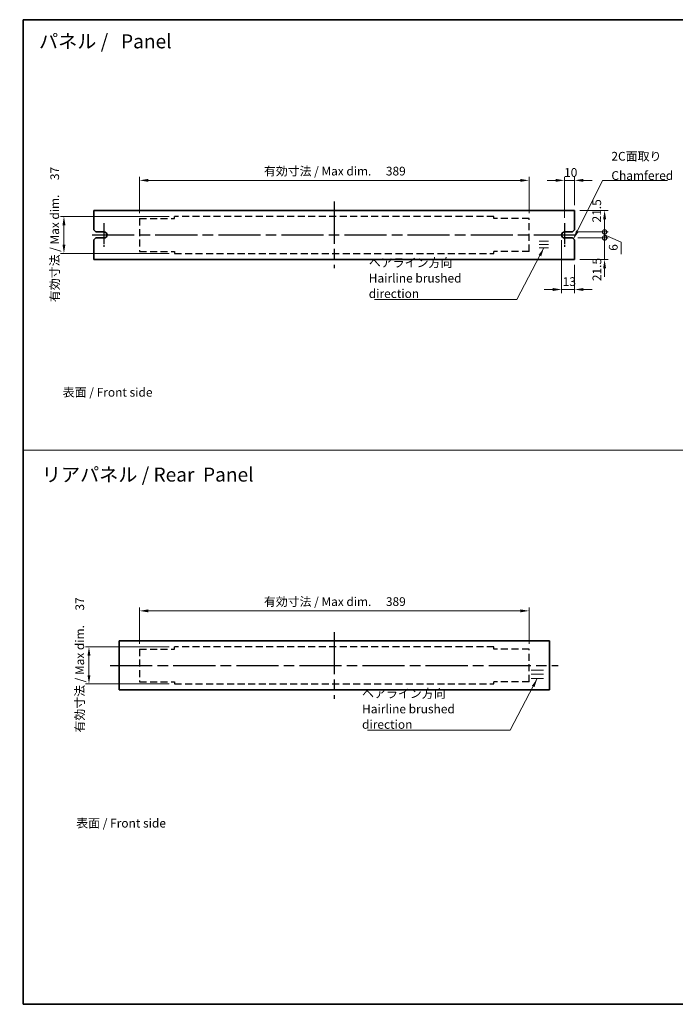
# Model space of a CAD drawing. Units: millimetres. Extents: x 51 to 8126, y 28 to 1292.
# Drawn here: x 3195 to 3850, y 28 to 1012 of the extents above; entities that cross this region are included whole.
import ezdxf

# ---------------------------------------------------------------- set-up
doc = ezdxf.new("R2010")
doc.units = ezdxf.units.MM
doc.header["$LTSCALE"] = 3.5
doc.linetypes.add('ACISOTGL', pattern=[3, 2, -1])
doc.linetypes.add('AM_ISO08W050', pattern=[18, 12, -1.5, 3, -1.5])
doc.layers.get('Defpoints').update_dxf_attribs({"lineweight": 25})
for name, color, linetype, lineweight in [('AM_7', 4, 'AM_ISO08W050', 25), ('Border (ISO)', 7, 'Continuous', 35), ('Dimension (ISO)', 7, 'Continuous', 18), ('Dimension (ISO) @ 1', 7, 'Continuous', 18), ('Sketch Geometry (ISO)', 7, 'Continuous', 18), ('Symbol (ISO)', 7, 'Continuous', 18), ('Visible (ISO)', 7, 'Continuous', 35)]:
    doc.layers.add(name, color=color, linetype=linetype, lineweight=lineweight)
doc.styles.add('Note Text (TK)', font='txt')
doc.dimstyles.new('Default - Method 1b (TK)', dxfattribs={"dimscale": 3.5, "dimtxt": 2.5, "dimasz": 2.5, "dimexe": 1, "dimexo": 1.5, "dimgap": 1, "dimtad": 1, "dimtoh": 1, "dimrnd": 1e-08, "dimdsep": 46, "dimtxsty": 'Note Text (TK)', "dimcen": 0.09, "dimdle": 5, "dimclrd": 100, "dimclre": 100, "dimclrt": 7, "dimadec": 1, "dimazin": 1, "dimtfac": 1, "dimtmove": 0, "dimatfit": 3, "dimfxl": 0, "dimtolj": 1, "dimlwd": -1, "dimlwe": -1, "dimarcsym": 0})
doc.dimstyles.new('Default - Method 1b (TK)$7', dxfattribs={"dimscale": 3.5, "dimtxt": 2.5, "dimasz": 2.5, "dimexe": 1, "dimexo": 1.5, "dimgap": 1, "dimtad": 1, "dimtoh": 1, "dimrnd": 1e-08, "dimdsep": 46, "dimtxsty": 'Note Text (TK)', "dimcen": 0.09, "dimdle": 5, "dimclrd": 256, "dimclre": 100, "dimclrt": 7, "dimadec": 1, "dimazin": 1, "dimtfac": 1, "dimtmove": 0, "dimatfit": 3, "dimfxl": 0, "dimtolj": 1, "dimlwd": -1, "dimlwe": -1, "dimarcsym": 0})

# ---------------------------------------------------------------- blocks, each defined once
blk = doc.blocks.new('図面枠 tk図枠')
at = {"layer": 'Border (ISO)'}
for p, q in [((14.5, 289), (405.5, 289)), ((14.5, 289), (14.5, 8)), ((405.5, 289), (405.5, 8)), ((14.5, 8), (405.5, 8))]:
    blk.add_line(p, q, dxfattribs=at)
blk = doc.blocks.new('*D70')
at = {"layer": 'Defpoints', "color": 0, "transparency": 16777216}
for p in [(3703.95, 851), (3314.95, 812.9), (3703.95, 812.9)]:
    blk.add_point(p, dxfattribs=at)
at = {"layer": 'Dimension (ISO)', "color": 100, "transparency": 16777216}
for p, q in [((3314.95, 818.15), (3314.95, 854.5)), ((3323.7, 851), (3695.2, 851)), ((3703.95, 818.15), (3703.95, 854.5))]:
    blk.add_line(p, q, dxfattribs=at)
for points in [[(3323.7, 852.46), (3323.7, 849.54), (3314.95, 851)], [(3695.2, 852.46), (3695.2, 849.54), (3703.95, 851)]]:
    blk.add_solid(points, dxfattribs=at)
at = {"layer": 'Dimension (ISO)', "color": 7, "transparency": 16777216, "insert": (3439.19, 860.24), "char_height": 8.75, "attachment_point": 4, "style": 'Note Text (TK)'}
blk.add_mtext('\\A1;\\fＭＳ Ｐゴシック|b0|i0;\\H8.7054;有効寸法 / Max dim. \u3000389', dxfattribs=at)
blk = doc.blocks.new('*D71')
at = {"layer": 'Defpoints', "color": 0, "transparency": 16777216}
for p in [(3349.95, 815), (3239.45, 778), (3349.95, 778)]:
    blk.add_point(p, dxfattribs=at)
at = {"layer": 'Dimension (ISO)', "color": 100, "transparency": 16777216}
for p, q in [((3344.7, 815), (3235.95, 815)), ((3239.45, 806.25), (3239.45, 786.75)), ((3344.7, 778), (3235.95, 778))]:
    blk.add_line(p, q, dxfattribs=at)
for points in [[(3238, 806.25), (3240.91, 806.25), (3239.45, 815)], [(3238, 786.75), (3240.91, 786.75), (3239.45, 778)]]:
    blk.add_solid(points, dxfattribs=at)
at = {"layer": 'Dimension (ISO)', "color": 7, "transparency": 16777216, "insert": (3230.22, 729.45), "char_height": 8.75, "attachment_point": 4, "rotation": 90, "style": 'Note Text (TK)'}
blk.add_mtext('\\A1;\\fＭＳ Ｐゴシック|b0|i0;\\H8.7054;有効寸法 / Max dim. \u300037', dxfattribs=at)
blk = doc.blocks.new('*D72')
at = {"layer": 'Defpoints', "color": 0, "transparency": 16777216}
for p in [(3739.45, 851), (3749.45, 821), (3739.45, 808.25)]:
    blk.add_point(p, dxfattribs=at)
at = {"layer": 'Dimension (ISO)', "color": 100, "transparency": 16777216}
for p, q in [((3730.7, 851), (3721.95, 851)), ((3739.45, 813.5), (3739.45, 854.5)), ((3749.45, 851), (3739.45, 851)), ((3749.45, 826.25), (3749.45, 854.5)), ((3758.2, 851), (3766.95, 851))]:
    blk.add_line(p, q, dxfattribs=at)
for points in [[(3730.7, 852.46), (3730.7, 849.54), (3739.45, 851)], [(3758.2, 852.46), (3758.2, 849.54), (3749.45, 851)]]:
    blk.add_solid(points, dxfattribs=at)
at = {"layer": 'Dimension (ISO)', "color": 7, "transparency": 16777216, "insert": (3738.99, 858.88), "char_height": 8.75, "attachment_point": 4, "style": 'Note Text (TK)'}
blk.add_mtext('\\A1;10', dxfattribs=at)
blk = doc.blocks.new('*D73')
at = {"layer": 'Defpoints', "color": 0, "transparency": 16777216}
for p in [(3736.45, 796.5), (3749.45, 772), (3749.45, 742)]:
    blk.add_point(p, dxfattribs=at)
at = {"layer": 'Dimension (ISO)', "color": 100, "transparency": 16777216}
for p, q in [((3736.45, 791.25), (3736.45, 738.5)), ((3749.45, 766.75), (3749.45, 738.5)), ((3727.7, 742), (3718.95, 742)), ((3736.45, 742), (3749.45, 742)), ((3758.2, 742), (3766.95, 742))]:
    blk.add_line(p, q, dxfattribs=at)
for points in [[(3727.7, 743.46), (3727.7, 740.54), (3736.45, 742)], [(3758.2, 743.46), (3758.2, 740.54), (3749.45, 742)]]:
    blk.add_solid(points, dxfattribs=at)
at = {"layer": 'Dimension (ISO)', "color": 7, "transparency": 16777216, "insert": (3737.59, 749.88), "char_height": 8.75, "attachment_point": 4, "style": 'Note Text (TK)'}
blk.add_mtext('\\A1;13', dxfattribs=at)
blk = doc.blocks.new('_DotSmall')
at = {"color": 0, "linetype": 'ByBlock', "const_width": 0.5}
blk.add_lwpolyline([(-0.0625, 0, 1), (0.0625, 0, 1)], format="xyb", close=True, dxfattribs=at)
blk = doc.blocks.new('*D74')
at = {"layer": 'Defpoints', "color": 0, "transparency": 16777216}
for p in [(3747.45, 793.5), (3779.45, 793.5), (3749.45, 772)]:
    blk.add_point(p, dxfattribs=at)
at = {"layer": 'Dimension (ISO)', "color": 100, "transparency": 16777216}
for p, q in [((3779.45, 793.5), (3779.45, 802.25)), ((3752.7, 793.5), (3782.95, 793.5)), ((3779.45, 772), (3779.45, 793.5)), ((3754.7, 772), (3782.95, 772)), ((3779.45, 763.25), (3779.45, 754.5))]:
    blk.add_line(p, q, dxfattribs=at)
blk.add_solid([(3778, 763.25), (3780.91, 763.25), (3779.45, 772)], dxfattribs=at)
at = {"layer": 'Dimension (ISO)', "color": 100, "transparency": 16777216, "xscale": 8.75, "yscale": 8.75, "zscale": 8.75, "rotation": 270}
blk.add_blockref('_DotSmall', (3779.45, 793.5), dxfattribs=at)
at = {"layer": 'Dimension (ISO)', "color": 7, "transparency": 16777216, "insert": (3771.78, 750.34), "char_height": 8.75, "attachment_point": 4, "rotation": 90, "style": 'Note Text (TK)'}
blk.add_mtext('\\A1;21.5', dxfattribs=at)
blk = doc.blocks.new('*D75')
at = {"layer": 'Defpoints', "color": 0, "transparency": 16777216}
for p in [(3749.45, 821), (3779.45, 821), (3747.45, 799.5)]:
    blk.add_point(p, dxfattribs=at)
at = {"layer": 'Dimension (ISO)', "color": 100, "transparency": 16777216}
for p, q in [((3754.7, 821), (3782.95, 821)), ((3779.45, 799.5), (3779.45, 812.25)), ((3752.7, 799.5), (3782.95, 799.5))]:
    blk.add_line(p, q, dxfattribs=at)
blk.add_solid([(3778, 812.25), (3780.91, 812.25), (3779.45, 821)], dxfattribs=at)
at = {"layer": 'Dimension (ISO)', "color": 100, "transparency": 16777216, "xscale": 8.75, "yscale": 8.75, "zscale": 8.75, "rotation": 270}
blk.add_blockref('_DotSmall', (3779.45, 799.5), dxfattribs=at)
at = {"layer": 'Dimension (ISO)', "color": 7, "transparency": 16777216, "insert": (3771.58, 808.96), "char_height": 8.75, "attachment_point": 4, "rotation": 90, "style": 'Note Text (TK)'}
blk.add_mtext('\\A1;21.5', dxfattribs=at)
blk = doc.blocks.new('*D76')
at = {"layer": 'Defpoints', "color": 0, "transparency": 16777216}
for p in [(3747.45, 799.5), (3779.45, 799.5), (3747.45, 793.5)]:
    blk.add_point(p, dxfattribs=at)
at = {"layer": 'Dimension (ISO)', "color": 100, "transparency": 16777216}
for p, q in [((3779.45, 799.5), (3779.45, 808.25)), ((3752.7, 799.5), (3782.95, 799.5)), ((3779.45, 793.5), (3779.45, 799.5)), ((3779.45, 793.5), (3779.45, 799.5)), ((3752.7, 793.5), (3782.95, 793.5)), ((3779.45, 796.5), (3796.03, 789.13)), ((3779.45, 793.5), (3779.45, 784.75)), ((3796.03, 789.13), (3796.03, 777.16))]:
    blk.add_line(p, q, dxfattribs=at)
at = {"layer": 'Dimension (ISO)', "color": 100, "transparency": 16777216, "xscale": 8.75, "yscale": 8.75, "zscale": 8.75}
for p, rotation in [((3779.45, 799.5), 270), ((3779.45, 793.5), 90)]:
    blk.add_blockref('_DotSmall', p, dxfattribs=dict(at, rotation=rotation))
at = {"layer": 'Dimension (ISO)', "color": 7, "transparency": 16777216, "insert": (3788.15, 780.66), "char_height": 8.75, "attachment_point": 4, "rotation": 90, "style": 'Note Text (TK)'}
blk.add_mtext('\\A1;6', dxfattribs=at)
blk = doc.blocks.new('*D90')
at = {"layer": 'Defpoints', "color": 0, "transparency": 16777216}
for p in [(3703.95, 421), (3314.95, 382.9), (3703.95, 382.9)]:
    blk.add_point(p, dxfattribs=at)
at = {"layer": 'Dimension (ISO)', "color": 100, "transparency": 16777216}
for p, q in [((3314.95, 388.15), (3314.95, 424.5)), ((3703.95, 388.15), (3703.95, 424.5)), ((3323.7, 421), (3695.2, 421))]:
    blk.add_line(p, q, dxfattribs=at)
for points in [[(3323.7, 422.46), (3323.7, 419.54), (3314.95, 421)], [(3695.2, 422.46), (3695.2, 419.54), (3703.95, 421)]]:
    blk.add_solid(points, dxfattribs=at)
at = {"layer": 'Dimension (ISO)', "color": 7, "transparency": 16777216, "insert": (3439.19, 430.24), "char_height": 8.75, "attachment_point": 4, "style": 'Note Text (TK)'}
blk.add_mtext('\\A1;\\fＭＳ Ｐゴシック|b0|i0;\\H8.7054;有効寸法 / Max dim. \u3000389', dxfattribs=at)
blk = doc.blocks.new('*D91')
at = {"layer": 'Defpoints', "color": 0, "transparency": 16777216}
for p in [(3349.95, 385), (3264.45, 348), (3349.95, 348)]:
    blk.add_point(p, dxfattribs=at)
at = {"layer": 'Dimension (ISO)', "color": 100, "transparency": 16777216}
for p, q in [((3344.7, 385), (3260.95, 385)), ((3264.45, 376.25), (3264.45, 356.75)), ((3344.7, 348), (3260.95, 348))]:
    blk.add_line(p, q, dxfattribs=at)
for points in [[(3263, 376.25), (3265.91, 376.25), (3264.45, 385)], [(3263, 356.75), (3265.91, 356.75), (3264.45, 348)]]:
    blk.add_solid(points, dxfattribs=at)
at = {"layer": 'Dimension (ISO)', "color": 7, "transparency": 16777216, "insert": (3255.22, 299.45), "char_height": 8.75, "attachment_point": 4, "rotation": 90, "style": 'Note Text (TK)'}
blk.add_mtext('\\A1;\\fＭＳ Ｐゴシック|b0|i0;\\H8.7054;有効寸法 / Max dim. \u300037', dxfattribs=at)

msp = doc.modelspace()

# ---------------------------------------------------------------- linework, layer by layer
at = {"layer": 'AM_7'}
for p, q in [((3509.4549, 829.75), (3509.4549, 763.25)), ((3267.7049, 796.5), (3751.2049, 796.5)), ((3509.4549, 399.75), (3509.4549, 333.25)), ((3285.7049, 366.5), (3733.2049, 366.5))]:
    msp.add_line(p, q, dxfattribs=at)
at = {"layer": 'AM_7', "ltscale": 0.2}
for p, q in [((3279.4549, 808.25), (3279.4549, 784.75)), ((3739.4549, 808.25), (3739.4549, 784.75))]:
    msp.add_line(p, q, dxfattribs=at)
at = {"layer": 'AM_7', "linetype": 'ACISOTGL'}
for p, q in [((3314.9549, 812.9), (3314.9549, 780.1)), ((3314.9549, 812.9), (3349.9549, 812.9)), ((3668.9549, 815), (3349.9549, 815)), ((3349.9549, 812.9), (3349.9549, 815)), ((3668.9549, 812.9), (3668.9549, 815)), ((3703.9549, 812.9), (3668.9549, 812.9)), ((3703.9549, 780.1), (3703.9549, 812.9)), ((3314.9549, 780.1), (3349.9549, 780.1)), ((3349.9549, 780.1), (3349.9549, 778)), ((3349.9549, 778), (3668.9549, 778)), ((3703.9549, 780.1), (3668.9549, 780.1)), ((3668.9549, 778), (3668.9549, 780.1)), ((3668.9549, 385), (3349.9549, 385)), ((3349.9549, 382.9), (3349.9549, 385)), ((3668.9549, 382.9), (3668.9549, 385)), ((3314.9549, 382.9), (3314.9549, 350.1)), ((3314.9549, 382.9), (3349.9549, 382.9)), ((3703.9549, 382.9), (3668.9549, 382.9)), ((3703.9549, 350.1), (3703.9549, 382.9)), ((3314.9549, 350.1), (3349.9549, 350.1)), ((3349.9549, 350.1), (3349.9549, 348)), ((3349.9549, 348), (3668.9549, 348)), ((3703.9549, 350.1), (3668.9549, 350.1)), ((3668.9549, 348), (3668.9549, 350.1))]:
    msp.add_line(p, q, dxfattribs=at)
at = {"layer": 'Sketch Geometry (ISO)'}
for p, q in [((3714.183, 790.1596), (3723.52, 790.1596)), ((3714.183, 786.8249), (3723.52, 786.8249)), ((3714.183, 783.5856), (3723.52, 783.5856)), ((3198.75, 581.5), (4567.25, 581.5)), ((3706.0228, 361.7746), (3718.296, 361.7746)), ((3706.0228, 357.7622), (3718.296, 357.7622)), ((3706.0228, 353.2778), (3718.296, 353.2778))]:
    msp.add_line(p, q, dxfattribs=at)
at = {"layer": 'Visible (ISO)'}
for p, q in [((3269.4549, 821), (3269.4549, 801.5)), ((3749.4549, 821), (3269.4549, 821)), ((3749.4549, 801.5), (3749.4549, 821)), ((3271.4549, 799.5), (3269.4549, 801.5)), ((3271.4549, 799.5), (3279.4549, 799.5)), ((3739.4549, 799.5), (3747.4549, 799.5)), ((3749.4549, 801.5), (3747.4549, 799.5)), ((3269.4549, 791.5), (3271.4549, 793.5)), ((3269.4549, 791.5), (3269.4549, 772)), ((3279.4549, 793.5), (3271.4549, 793.5)), ((3747.4549, 793.5), (3739.4549, 793.5)), ((3747.4549, 793.5), (3749.4549, 791.5)), ((3749.4549, 772), (3749.4549, 791.5)), ((3269.4549, 772), (3749.4549, 772)), ((3724.4549, 391), (3294.4549, 391)), ((3294.4549, 391), (3294.4549, 342)), ((3724.4549, 342), (3724.4549, 391)), ((3294.4549, 342), (3724.4549, 342))]:
    msp.add_line(p, q, dxfattribs=at)
for centre, start, end in [((3279.4549, 796.5), 270, 90), ((3739.4549, 796.5), 90, 270)]:
    msp.add_arc(centre, 3, start, end, dxfattribs=at)

# ---------------------------------------------------------------- block references
at = {"xscale": 3.5, "yscale": 3.5, "zscale": 3.5}
msp.add_blockref('図面枠 tk図枠', (3148, 0), dxfattribs=at)

# ---------------------------------------------------------------- texts
at = {"layer": 'Symbol (ISO)', "color": 7, "style": 'Note Text (TK)'}
for s, insert, char_height, width, attachment_point, line_spacing_factor in [('{\\H1x; パネル /   Panel}', (3210.2819, 989.8892), 14, 178.643274, 4, 1.5), ('{\\fSegoe UI|b0|i0;\\H8.7500;2C面取り\\fＭＳ Ｐゴシック|b0|i0;\\H8.7500;\\P\\fＭＳ Ｐゴシック|b0|i0;\\H8.7500;Chamfered}', (3786.2235, 851.4418), 8.75, 59.254385, 7, 1.319168), ('{\\fＭＳ Ｐゴシック|b0|i0;ヘアライン方向\\P\\fＭＳ Ｐゴシック|b0|i0;Hairline brushed direction}', (3543.8946, 733.5231), 8.75, 139.283628, 7, 1.058182), ('{\\fＭＳ Ｐゴシック|b0|i0;表面 / Front side}', (3238.212, 639.3382), 8.75, 96.147661, 4, 1.5), ('{\\H1x;リアパネル / Rear  Panel}', (3217.3474, 557.1151), 14, 249.920928, 4, 1.5), ('{\\fＭＳ Ｐゴシック|b0|i0;ヘアライン方向\\P\\fＭＳ Ｐゴシック|b0|i0;Hairline brushed direction}', (3537.2025, 303.2153), 8.75, 139.283628, 7, 1.058182), ('{\\fＭＳ Ｐゴシック|b0|i0;表面 / Front side}', (3251.6554, 208.9366), 8.75, 96.147661, 4, 1.5)]:
    msp.add_mtext(s, dxfattribs=dict(at, insert=insert, char_height=char_height, width=width, attachment_point=attachment_point, line_spacing_factor=line_spacing_factor))

# ---------------------------------------------------------------- dimensions: what is measured, and where the dimension line sits
at = {"layer": 'Dimension (ISO) @ 1', "color": 100, "true_color": 0x00ff3f}
for base, p1, p2, angle, picture, middle in [((3703.9549, 851), (3314.9549, 812.9), (3703.9549, 812.9), 180, '*D70', (3509.4549, 851)), ((3239.4549, 778), (3349.9549, 815), (3349.9549, 778), 90, '*D71', (3239.4549, 796.5)), ((3703.9549, 421), (3314.9549, 382.9), (3703.9549, 382.9), 180, '*D90', (3509.4549, 421)), ((3264.4549, 348), (3349.9549, 385), (3349.9549, 348), 90, '*D91', (3264.4549, 366.5))]:
    dim = msp.add_linear_dim(base=base, p1=p1, p2=p2, angle=angle, text='\\fＭＳ Ｐゴシック|b0|i0;\\H8.7054;有効寸法 / Max dim. \u3000<>', dimstyle='Default - Method 1b (TK)', override={"dimscale": 1, "dimtxt": 8.75, "dimasz": 8.75, "dimexe": 3.5, "dimexo": 5.25, "dimgap": 3.5, "dimtoh": 0, "dimcen": 0.315, "dimtix": 0, "dimtofl": 0, "dimtmove": 0, "dimatfit": 1}, dxfattribs=at)
    dim.commit()
    dim.dimension.update_dxf_attribs({"geometry": picture, "text_midpoint": middle, "dimtype": 128})
for base, p1, p2, picture, middle in [((3739.4549, 851), (3749.4549, 821), (3739.4549, 808.25), '*D72', (3744.4549, 851)), ((3749.4549, 742), (3736.4549, 796.5), (3749.4549, 772), '*D73', (3742.9549, 742))]:
    dim = msp.add_linear_dim(base=base, p1=p1, p2=p2, dimstyle='Default - Method 1b (TK)', override={"dimscale": 1, "dimtxt": 8.75, "dimasz": 8.75, "dimexe": 3.5, "dimexo": 5.25, "dimgap": 3.5, "dimtoh": 0, "dimcen": 0.315, "dimtix": 0, "dimtofl": 1, "dimtmove": 0, "dimatfit": 1}, dxfattribs=at)
    dim.commit()
    dim.dimension.update_dxf_attribs({"geometry": picture, "text_midpoint": middle, "dimtype": 128})
for base, p1, p2, override, picture, middle in [((3779.4549, 821), (3747.4549, 799.5), (3749.4549, 821), {"dimscale": 1, "dimtxt": 8.75, "dimasz": 8.75, "dimexe": 3.5, "dimexo": 5.25, "dimgap": 3.5, "dimtoh": 0, "dimblk1": 'DotSmall', "dimsah": 1, "dimcen": 0.315, "dimdle": 0, "dimtix": 0, "dimtofl": 1, "dimtmove": 1, "dimatfit": 1}, '*D75', (3779.4549, 819.1476)), ((3779.4549, 799.5), (3747.4549, 793.5), (3747.4549, 799.5), {"dimscale": 1, "dimtxt": 8.75, "dimasz": 8.75, "dimexe": 3.5, "dimexo": 5.25, "dimgap": 3.5, "dimtoh": 0, "dimblk1": 'DotSmall', "dimblk2": 'DotSmall', "dimsah": 1, "dimcen": 0.315, "dimdle": 0, "dimtix": 0, "dimtofl": 1, "dimtmove": 1, "dimatfit": 1}, '*D76', (3796.0285, 785.6342)), ((3779.4549, 793.5), (3749.4549, 772), (3747.4549, 793.5), {"dimscale": 1, "dimtxt": 8.75, "dimasz": 8.75, "dimexe": 3.5, "dimexo": 5.25, "dimgap": 3.5, "dimtoh": 0, "dimblk2": 'DotSmall', "dimsah": 1, "dimcen": 0.315, "dimdle": 0, "dimtix": 0, "dimtofl": 1, "dimtmove": 1, "dimatfit": 1}, '*D74', (3779.654, 760.5355))]:
    dim = msp.add_linear_dim(base=base, p1=p1, p2=p2, angle=90, dimstyle='Default - Method 1b (TK)', override=override, dxfattribs=at)
    dim.commit()
    dim.dimension.update_dxf_attribs({"geometry": picture, "text_midpoint": middle, "dimtype": 128})

# ---------------------------------------------------------------- leaders
at = {"layer": 'Symbol (ISO)', "color": 100, "true_color": 0x00ff40, "annotation_type": 0, "has_hookline": 1}
for points, hookline_direction, text_width in [([(3748.4549, 792.5), (3777.3424, 851), (3786.0924, 851)], 0, 56.2287), ([(3718.8515, 783.5856), (3691.9282, 732.0648), (3683.1782, 732.0648)], 1, 133.6861), ([(3712.1594, 353.2778), (3685.2361, 301.7569), (3676.4861, 301.7569)], 1, 133.6861)]:
    msp.add_leader(points, dimstyle='Default - Method 1b (TK)$7', override={"dimgap": 0, "dimtad": 1}, dxfattribs=dict(at, hookline_direction=hookline_direction, text_width=text_width))

doc.saveas('drawing.dxf')
